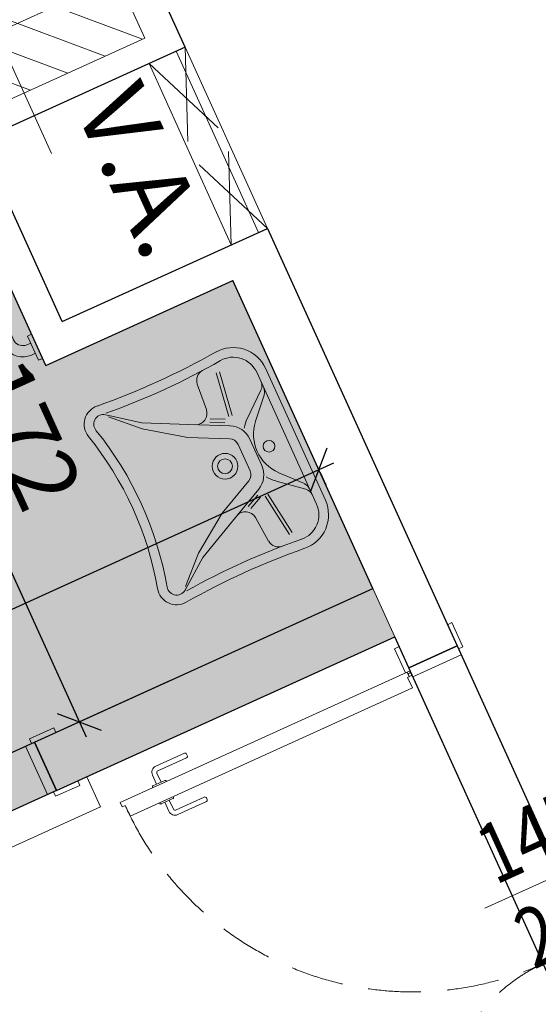
# Model space of a CAD drawing. Units: millimetres. Extents: x -87549 to 93520, y -54237 to 46564.
# Drawn here: x -30970 to -29406, y 22691 to 25659 of the extents above; entities that cross this region are included whole.
import ezdxf
from ezdxf.enums import TextEntityAlignment as Align

# ---------------------------------------------------------------- set-up
doc = ezdxf.new("R2010")
doc.units = ezdxf.units.MM
doc.header["$LTSCALE"] = 100
doc.linetypes.add('HIDDEN2', pattern=[4.7625, 3.175, -1.5875])
doc.layers.get('0').update_dxf_attribs({"lineweight": 9})
for name, color, linetype, lineweight in [('000_porte', 4, 'Continuous', 5), ('000_proiezioni', 6, 'HIDDEN2', 13), ('A-CARTONGESSO', 6, 'Continuous', 15), ('A-MURI-SEZ', 1, 'Continuous', 30), ('A-PORTE', 3, 'Continuous', 13), ('A-QUOTE-PORTE', 6, 'Continuous', 9), ('A-SAN', 4, 'Continuous', 13), ('APPARECCHIATURE', 212, 'Continuous', 5), ('S-Assi', 251, 'Continuous', 9), ('S-CAMPI-PIL', 212, 'Continuous', 5), ('S-Pilastri', 1, 'Continuous', 20)]:
    doc.layers.add(name, color=color, linetype=linetype, lineweight=lineweight)
doc.layers.add('A-QUOTE', color=6, linetype='Continuous')
doc.layers.add('A-SOGLIA', color=6, linetype='Continuous', plot=False)
doc.layers.add('Retini_PV5', color=7, linetype='Continuous', lineweight=5, true_color=0xffffd2)
doc.styles.add('RS', font='ROMANS')
doc.styles.add('RS8', font='ROMANS.shx', dxfattribs={"width": 0.8})
doc.styles.add('testi meccanici', font='isocpeur.ttf', dxfattribs={"height": 20})
doc.dimstyles.new('ISO-100', dxfattribs={"dimtxt": 200, "dimasz": 100, "dimexe": 50, "dimexo": 50, "dimgap": 80, "dimtad": 1, "dimdec": 0, "dimlfac": 0.1, "dimtxsty": 'RS8', "dimblk": 'OBLIQUE', "dimcen": 250, "dimdle": 50, "dimclrt": 256, "dimadec": 0, "dimazin": 0, "dimtfac": 1, "dimtdec": 0, "dimtmove": 0, "dimatfit": 3, "dimfxl": 1, "dimarcsym": 0})

# ---------------------------------------------------------------- blocks, each defined once
blk = doc.blocks.new('Pilastro80x40')
at = {"layer": 'S-CAMPI-PIL'}
h = blk.add_hatch(dxfattribs=at)
h.set_pattern_fill('ANSI31', color=256, scale=70, style=0)
h.set_pattern_definition([(45, (0, 0), (-6.1872, 6.1872), [])])
h.paths.add_polyline_path([(40, 20), (0, 20), (0, 0), (40, 0)])
h.paths.add_polyline_path([(40, 0), (0, 0), (0, -20), (40, -20)])
h.paths.add_polyline_path([(0, 20), (-40, 20), (-40, 0), (0, 0)])
h.paths.add_polyline_path([(0, 0), (-40, 0), (-40, -20), (0, -20)])
blk.add_lwpolyline([(-40, -20), (40, -20), (40, 20), (-40, 20)], close=True)
at = {"layer": 'S-Assi'}
for p, q in [((0, -40), (0, 40)), ((-60, 0), (60, 0))]:
    blk.add_line(p, q, dxfattribs=at)
blk = doc.blocks.new('*U71')
for points in [[(-1500, 160), (-1580, 160), (-1580, 175), (-1500, 175)], [(-1480, 160), (-1510, 160), (-1510, 0), (-1480, 0)], [(-30, 160), (0, 160), (0, 0), (-30, 0)], [(-10, 160), (70, 160), (70, 175), (-10, 175)], [(-1500, 0), (-1580, 0), (-1580, -15), (-1500, -15)], [(-10, 0), (70, 0), (70, -15), (-10, -15)], [(-1450, -15), (-1485, -15), (-1485, -10), (-1500, -10), (-1500, -960), (-1485, -960), (-1485, -950), (-1450, -950)], [(-60, -15), (-25, -15), (-25, -10), (-10, -10), (-10, -500), (-45, -500), (-45, -510), (-60, -510)]]:
    blk.add_lwpolyline(points, close=True)
for points in [[(-1505, -837.5), (-1535, -837.5, -0.414214), (-1555, -817.5), (-1555, -722.5, -0.414214), (-1550, -717.5), (-1545, -717.5, -0.414214), (-1540, -722.5), (-1540, -817.5, 0.414214), (-1535, -822.5), (-1505, -822.5)], [(-1445, -837.5), (-1415, -837.5, 0.414214), (-1395, -817.5), (-1395, -722.5, 0.414214), (-1400, -717.5), (-1405, -717.5, 0.414214), (-1410, -722.5), (-1410, -817.5, -0.414214), (-1415, -822.5), (-1445, -822.5)], [(-1500, -807.5), (-1502, -807.5, 0.414214), (-1505, -810.5), (-1505, -849.5, 0.414214), (-1502, -852.5), (-1500, -852.5)], [(-1450, -807.5), (-1448, -807.5, -0.414214), (-1445, -810.5), (-1445, -849.5, -0.414214), (-1448, -852.5), (-1450, -852.5)]]:
    blk.add_lwpolyline(points, format="xyb")
for centre in [(-1490, -5), (-20, -5)]:
    blk.add_circle(centre, 5)
at = {"linetype": 'HIDDEN2', "ltscale": 0.5}
for centre, radius, start, end in [((-1480, 0), 950, 270, 0), ((-30, 0), 500, 180, 270)]:
    blk.add_arc(centre, radius, start, end, dxfattribs=at)
at = {"layer": 'A-QUOTE-PORTE'}
blk.add_line((-755, -91.3), (-755, 360), dxfattribs=at)
at = {"layer": 'A-SOGLIA'}
blk.add_lwpolyline([(0, 0), (-1510, 0), (-1510, 160), (0, 160)], close=True, dxfattribs=at)
at = {"layer": 'A-QUOTE-PORTE', "style": 'RS', "width": 0.8}
blk.add_attdef('210', text='', height=180, rotation=90, dxfattribs=at).set_placement((-1180, 0), align=Align.TOP_CENTER)
blk.add_attdef('90', text='', height=180, rotation=90, dxfattribs=at).set_placement((-1280, 0), align=Align.CENTER)
blk = doc.blocks.new('Lavabo_h')
for p, q in [((21.84, -2), (-21.84, -2)), ((21.84, -4.91), (-21.84, -4.91)), ((-14.66, -5.69), (-8.54, -11.32)), ((14.66, -5.69), (8.54, -11.32)), ((-16.41, -5.98), (-10.39, -13.16)), ((16.41, -5.98), (10.48, -13.16)), ((-13.2, -18.02), (-26.79, -16.08)), ((-13.01, -17.05), (-26.6, -15.11)), ((4.37, -15.11), (-4.37, -15.11)), ((13.01, -17.05), (26.6, -15.11)), ((13.2, -18.02), (26.79, -16.08)), ((-16.02, -30.15), (-10.48, -18.89)), ((-14.85, -23.45), (-12.91, -19.38)), ((-13.98, -23.94), (-12.04, -19.86)), ((-6.99, -20.64), (-12.52, -31.9)), ((4.37, -18.99), (-4.37, -18.99)), ((12.52, -31.9), (6.99, -20.64)), ((16.02, -30.15), (10.48, -18.89)), ((13.98, -23.94), (12.04, -19.86)), ((14.85, -23.45), (12.91, -19.38)), ((-17.86, -23.36), (-26.02, -22.68)), ((17.86, -23.36), (26.02, -22.68)), ((-22.33, -42.77), (-16.02, -30.15)), ((-20.58, -43.45), (-12.52, -31.9)), ((20.58, -43.45), (12.52, -31.9)), ((22.33, -42.77), (16.02, -30.15)), ((-28.74, -51.32), (-22.33, -42.77)), ((-28.06, -51.12), (-20.58, -43.45)), ((28.06, -51.12), (20.58, -43.45)), ((28.74, -51.32), (22.33, -42.77))]:
    blk.add_line(p, q)
for centre, radius in [((0, -10.74), 1.75), ((0, -25.3), 3.88), ((0, -25.3), 2.23)]:
    blk.add_circle(centre, radius)
for centre, radius, start, end in [((-21.84, -12.68), 10.68, 90, 185), ((21.84, -12.68), 10.68, 355, 90), ((-21.84, -12.68), 7.77, 90, 185), ((-18.64, -7.82), 2.91, 40, 90), ((-16.7, -7.82), 2.91, 48, 90), ((16.7, -7.82), 2.91, 90, 132), ((18.64, -7.82), 2.91, 90, 140), ((21.84, -12.68), 7.77, 355, 90), ((0, -2), 12.62, 228, 312), ((-258.11, -33.17), 226.48, 354.9904, 4.9819), ((-237.67, -33.17), 209.03, 354.9977, 5.4395), ((-0.68, -5.11), 12.62, 220, 234), ((0.68, -5.11), 12.62, 306, 320), ((237.67, -33.17), 209.03, 174.5605, 185.0023), ((258.04, -33.17), 226.41, 175.0434, 185.0103), ((-4.37, -21.9), 6.8, 90, 154), ((4.37, -21.9), 6.8, 26, 90), ((-25.73, -19.28), 3.4, 184, 265), ((-4.37, -21.9), 2.91, 90, 154), ((4.37, -21.9), 2.91, 26, 90), ((25.73, -19.28), 3.4, 275, 356), ((-18.15, -26.76), 3.4, 334, 85), ((18.15, -26.76), 3.4, 95, 206), ((-26.7, -53.45), 5.82, 175, 285), ((-26.7, -53.45), 2.91, 134, 285), ((0, -156.69), 103.72, 75.4908, 104.4856), ((26.7, -53.45), 5.82, 255, 5), ((26.68, -53.42), 2.94, 255.4881, 45.6435), ((0, -156.64), 100.76, 75.5232, 104.4768)]:
    blk.add_arc(centre, radius, start, end)
blk = doc.blocks.new('Barra_orizz')
for p, q in [((-4, 0), (4, 0)), ((-4, -1.3), (-4, 0)), ((4, -1.3), (-4, -1.3)), ((-1.7, -2.6), (-1.7, -1.3)), ((-1.60277, -3.71133), (-1.7, -2.6)), ((1.7, -1.3), (1.7, -2.6)), ((1.74558, -3.12093), (1.7, -2.6)), ((4, 0), (4, -1.3)), ((59.4, 0), (51.4, 0)), ((51.4, 0), (51.4, -1.3)), ((51.4, -1.3), (59.4, -1.3)), ((53.7, -2.6), (53.65443, -3.12089)), ((53.7, -1.3), (53.7, -2.6)), ((57.1, -2.6), (57.00279, -3.71123)), ((57.1, -2.6), (57.1, -1.3)), ((59.4, -1.3), (59.4, 0)), ((-1.31401, -4.78899), (-1.60277, -3.71133)), ((-0.84254, -5.80004), (-1.31401, -4.78899)), ((-0.20267, -6.71386), (-0.84254, -5.80004)), ((1.88093, -3.62609), (1.74558, -3.12093)), ((2.10193, -4.10002), (1.88093, -3.62609)), ((2.40187, -4.52837), (2.10193, -4.10002)), ((2.77163, -4.89813), (2.40187, -4.52837)), ((3.19998, -5.19807), (2.77163, -4.89813)), ((3.67396, -5.41908), (3.19998, -5.19807)), ((4.17907, -5.55442), (3.67396, -5.41908)), ((4.7, -5.6), (4.17907, -5.55442)), ((7.1, -5.6), (4.7, -5.6)), ((7.1, -5.6), (48.3, -5.6)), ((7.1, -9), (7.1, -5.6)), ((7.1, -9), (7.1, -5.6)), ((48.3, -9), (48.3, -5.6)), ((48.3, -5.6), (48.3, -9)), ((48.3, -5.6), (50.7, -5.6)), ((51.22098, -5.55442), (50.7, -5.6)), ((51.72613, -5.41905), (51.22098, -5.55442)), ((52.20006, -5.19804), (51.72613, -5.41905)), ((52.6284, -4.8981), (52.20006, -5.19804)), ((52.99816, -4.52833), (52.6284, -4.8981)), ((53.29809, -4.09998), (52.99816, -4.52833)), ((53.51908, -3.62604), (53.29809, -4.09998)), ((53.65443, -3.12089), (53.51908, -3.62604)), ((56.24259, -5.79996), (55.60273, -6.71378)), ((56.71405, -4.78889), (56.24259, -5.79996)), ((57.00279, -3.71123), (56.71405, -4.78889)), ((0.58614, -7.50267), (-0.20267, -6.71386)), ((1.49996, -8.14254), (0.58614, -7.50267)), ((2.51111, -8.61405), (1.49996, -8.14254)), ((3.58867, -8.90277), (2.51111, -8.61405)), ((4.7, -9), (3.58867, -8.90277)), ((51.81142, -8.90276), (50.7, -9)), ((52.88908, -8.61398), (51.81142, -8.90276)), ((53.90012, -8.14249), (52.88908, -8.61398)), ((54.81393, -7.50261), (53.90012, -8.14249)), ((55.60273, -6.71378), (54.81393, -7.50261)), ((7.1, -9), (4.7, -9)), ((48.3, -9), (7.1, -9)), ((48.3, -9), (50.7, -9))]:
    blk.add_line(p, q)
blk = doc.blocks.new('_Oblique')
blk.add_line((-0.5, -0.5), (0.5, 0.5))
blk = doc.blocks.new('*D253')
at = {"layer": 'A-QUOTE', "color": 0, "lineweight": -2, "transparency": 16777216}
for p, q in [((-32808.8, 23057.7), (-30022.7, 24322.9)), ((-30064.5, 24294.2), (-30047.5, 24256.7)), ((-32759.7, 23070.3), (-32742.6, 23032.8))]:
    blk.add_line(p, q, dxfattribs=at)
at = {"layer": 'A-QUOTE', "color": 0, "lineweight": -2, "transparency": 16777216, "xscale": 100, "yscale": 100, "zscale": 100}
for p, rotation in [((-30068.2, 24302.3), 24.42359282885607), ((-32763.3, 23078.4), 204.4235928288561)]:
    blk.add_blockref('_Oblique', p, dxfattribs=dict(at, rotation=rotation))
at = {"layer": 'A-QUOTE', "transparency": 16777216, "insert": (-31490.2, 23854.2), "char_height": 200, "attachment_point": 5, "rotation": 24.4236, "style": 'RS8'}
blk.add_mtext('296', dxfattribs=at)
blk = doc.blocks.new('*D254')
at = {"layer": 'A-QUOTE', "color": 0, "lineweight": -2, "transparency": 16777216}
for p, q in [((-31226.8, 25233.2), (-31547.5, 25087.6)), ((-31522.6, 25153.8), (-30770.1, 23496.7)), ((-30515.6, 23667.1), (-30836.3, 23521.5))]:
    blk.add_line(p, q, dxfattribs=at)
at = {"layer": 'A-QUOTE', "color": 0, "lineweight": -2, "transparency": 16777216, "xscale": 100, "yscale": 100, "zscale": 100}
for p, rotation in [((-31501.9, 25108.3), 114.4235928286857), ((-30790.7, 23542.2), 294.4235928286857)]:
    blk.add_blockref('_Oblique', p, dxfattribs=dict(at, rotation=rotation))
at = {"layer": 'A-QUOTE', "transparency": 16777216, "insert": (-30982.4, 24399.6), "char_height": 200, "attachment_point": 5, "rotation": 294.4236, "style": 'RS8'}
blk.add_mtext('172', dxfattribs=at)

msp = doc.modelspace()

# ---------------------------------------------------------------- hatches: boundary and pattern name
at = {"layer": 'Retini_PV5'}
msp.add_hatch(color=256, dxfattribs=at).paths.add_polyline_path([(-33311.9, 24286.3), (-31181.3, 25253.9), (-30891.8, 24616.5), (-30327.3, 24872.9), (-29839.4, 23798.5), (-32534.5, 22574.6)])
msp.add_hatch(color=256, dxfattribs=at).paths.add_polyline_path([(-33311.9, 24286.3), (-31181.3, 25253.9), (-30891.8, 24616.5), (-30327.3, 24872.9), (-29839.4, 23798.5), (-32534.5, 22574.6)])

# ---------------------------------------------------------------- linework, layer by layer
at = {"layer": '000_porte'}
for points in [[(-30934.4, 23476.9), (-30861.6, 23510), (-30867.8, 23523.7), (-30940.6, 23490.6)], [(-30952.7, 23468.7), (-30925.3, 23481.1), (-30859.2, 23335.4), (-30886.5, 23323)], [(-30868.3, 23331.2), (-30795.4, 23364.3), (-30789.2, 23350.7), (-30862.1, 23317.6)]]:
    msp.add_lwpolyline(points, close=True, dxfattribs=at)
at = {"layer": '000_proiezioni'}
msp.add_lwpolyline([(-30726.8, 23285.7), (-32547.8, 22458.7), (-32589.2, 22549.8), (-30768.1, 23376.7)], close=True, dxfattribs=at)
at = {"layer": 'A-CARTONGESSO'}
for p, q in [((-30498.4, 25564), (-30250.3, 25017.7)), ((-30471.1, 25576.4), (-30223, 25030.1))]:
    msp.add_line(p, q, dxfattribs=at)
at = {"layer": 'A-MURI-SEZ'}
for p, q in [((-30471.1, 25576.4), (-30698.5, 26077.2)), ((-30471.1, 25576.4), (-31090.2, 25295.2)), ((-30842.1, 24748.9), (-31090.2, 25295.2)), ((-30891.8, 24616.5), (-31181.3, 25253.9)), ((-30842.1, 24748.9), (-30223, 25030.1)), ((-30223, 25030.1), (-29651.3, 23771.3)), ((-30891.8, 24616.5), (-30327.3, 24872.9)), ((-29905.6, 23944.2), (-30327.3, 24872.9)), ((-30925.3, 23481.1), (-29905.6, 23944.2)), ((-30859.2, 23335.4), (-29839.4, 23798.5)), ((-29797, 23705.1), (-29839.4, 23798.5)), ((-29651.3, 23771.3), (-29797, 23705.1)), ((-30859.2, 23335.4), (-30925.3, 23481.1))]:
    msp.add_line(p, q, dxfattribs=at)
at = {"layer": 'A-SOGLIA'}
msp.add_lwpolyline([(-30859.2, 23335.4), (-31733.3, 22938.4), (-31799.4, 23084.1), (-30925.3, 23481.1)], close=True, dxfattribs=at)
at = {"layer": 'APPARECCHIATURE'}
for p, q in [((-30471.1, 25576.4), (-30462.7, 25291.7)), ((-30580.3, 25526.8), (-30371.4, 25333.1)), ((-30340.5, 25261.9), (-30332.2, 24980.5)), ((-30429.5, 25221.5), (-30223, 25030.1))]:
    msp.add_line(p, q, dxfattribs=at)
msp.add_lwpolyline([(-30343.1, 25004.4), (-30332.2, 24980.5), (-30223, 25030.1), (-30471.1, 25576.4), (-30580.3, 25526.8), (-30343.1, 25004.4)], dxfattribs=at)
at = {"layer": 'Retini_PV5'}
msp.add_lwpolyline([(-33311.9, 24286.3), (-31181.3, 25253.9), (-30891.8, 24616.5), (-30327.3, 24872.9), (-29839.4, 23798.5), (-32534.5, 22574.6), (-33311.9, 24286.3)], dxfattribs=at)
msp.add_lwpolyline([(-33311.9, 24286.3), (-31181.3, 25253.9), (-30891.8, 24616.5), (-30327.3, 24872.9), (-29839.4, 23798.5), (-32534.5, 22574.6), (-33311.9, 24286.3)], dxfattribs=at)

# ---------------------------------------------------------------- block references
at = {"layer": 'A-PORTE'}
ref = msp.add_blockref('*U71', (-29172.7, 22330.3), dxfattribs=dict(at, rotation=294.4235928287861))
ref.add_attrib('210', '210', dxfattribs={"layer": 'A-QUOTE-PORTE', "height": 180, "rotation": 24.4236, "style": 'RS', "width": 0.8}).set_placement((-29345.8, 23025.9), align=Align.TOP_CENTER)
ref.add_attrib('90', '145', dxfattribs={"layer": 'A-QUOTE-PORTE', "height": 180, "rotation": 24.4236, "style": 'RS', "width": 0.8}).set_placement((-29387.2, 23117), align=Align.CENTER)
at = {"layer": 'A-SAN', "rotation": 294.4235928288104}
for name, p, xscale, yscale, zscale in [('Barra_orizz', (-30918.1, 24674.4), -10.00000000001232, 10.00000000000728, 10), ('Lavabo_h', (-30120.6, 24417.6), 10.00000000001232, 10.00000000001232, 10.00000000001232)]:
    msp.add_blockref(name, p, dxfattribs=dict(at, xscale=xscale, yscale=yscale, zscale=zscale))
at = {"layer": 'S-Pilastri', "xscale": -9.999999999999066, "yscale": 10, "zscale": 10, "rotation": 24.42359282884486}
msp.add_blockref('Pilastro80x40', (-31040, 25620), dxfattribs=at)

# ---------------------------------------------------------------- texts
at = {"layer": 'APPARECCHIATURE', "style": 'testi meccanici'}
msp.add_text('V.A.', height=220, rotation=294.5341, dxfattribs=at).set_placement((-30598.3, 25203.6), align=Align.MIDDLE_CENTER)

# ---------------------------------------------------------------- dimensions: what is measured, and where the dimension line sits
at = {"layer": 'A-QUOTE'}
for p1, p2, distance, picture, middle in [((-31181.3, 25253.9), (-30470.1, 23687.8), -352.2, '*D254', (-30982.4, 24399.6)), ((-32780.3, 23115.9), (-30085.2, 24339.8), -41.2, '*D253', (-31490.2, 23854.2))]:
    dim = msp.add_aligned_dim(p1=p1, p2=p2, distance=distance, dimstyle='ISO-100', dxfattribs=at)
    dim.commit()
    dim.dimension.update_dxf_attribs({"geometry": picture, "text_midpoint": middle})

doc.saveas('drawing.dxf')
